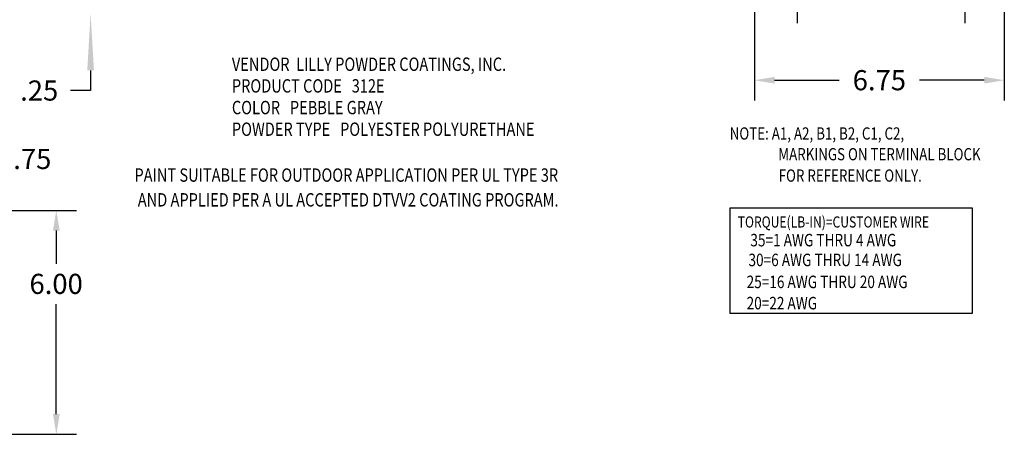
# Model space of a CAD drawing. Extents: x -24.8 to 24.4, y 21.6 to 58.3.
# Drawn here: x -4 to 22.4, y 23.1 to 34.2 of the extents above; entities that cross this region are included whole.
import ezdxf

# ---------------------------------------------------------------- set-up
doc = ezdxf.new("R2010")
doc.units = 0
doc.header["$MEASUREMENT"] = 0
doc.linetypes.add('CENTER', pattern=[2, 1.25, -0.25, 0.25, -0.25])
doc.layers.get('0').update_dxf_attribs({"linetype": 'CONTINUOUS'})
doc.layers.get('DEFPOINTS').update_dxf_attribs({"linetype": 'CONTINUOUS'})
for name, color, linetype in [('CENTER', 7, 'CENTER'), ('DIM', 7, 'CONTINUOUS'), ('NOTE', 7, 'CONTINUOUS'), ('NOTES', 7, 'CONTINUOUS')]:
    doc.layers.add(name, color=color, linetype=linetype)
doc.styles.add('MASTER', font='romans', dxfattribs={"width": 0.8})
doc.dimstyles.new('ENGLISH', dxfattribs={"dimscale": 1.3333, "dimtxt": 0.125, "dimasz": 0.18, "dimexe": 0.18, "dimexo": 0.0625, "dimgap": 0.09, "dimtad": 0, "dimtih": 1, "dimtoh": 1, "dimzin": 0, "dimdsep": 46, "dimtxsty": 'STANDARD', "dimcen": 0.09, "dimadec": 0, "dimazin": 0, "dimtfac": 1, "dimtdec": 4, "dimtofl": 0, "dimtmove": 0, "dimatfit": 3, "dimfxl": 1, "dimtolj": 1, "dimtzin": 0, "dimarcsym": 0})

# ---------------------------------------------------------------- blocks, each defined once
blk = doc.blocks.new('*D23')
at = {"layer": 'DEFPOINTS', "color": 0, "transparency": 16777216}
for p in [(22.432, 36.27), (15.727, 35.62), (15.727, 32.549)]:
    blk.add_point(p, dxfattribs=at)
at = {"layer": 'NOTE', "color": 0, "lineweight": -2, "transparency": 16777216}
for p, q in [((22.432, 36.082), (22.432, 32.009)), ((15.727, 35.433), (15.727, 32.009)), ((16.267, 32.549), (18, 32.549)), ((21.892, 32.549), (20.16, 32.549))]:
    blk.add_line(p, q, dxfattribs=at)
at = {"layer": 'NOTE', "color": 0, "transparency": 16777216}
for points in [[(16.267, 32.639), (16.267, 32.459), (15.727, 32.549)], [(21.892, 32.639), (21.892, 32.459), (22.432, 32.549)]]:
    blk.add_solid(points, dxfattribs=at)
at = {"layer": 'NOTE', "color": 0, "transparency": 16777216, "insert": (19.08, 32.549), "char_height": 0.54, "attachment_point": 5}
blk.add_mtext('\\A1;6.75', dxfattribs=at)

msp = doc.modelspace()

# ---------------------------------------------------------------- linework, layer by layer
msp.add_lwpolyline([(15.078, 29.124), (21.569, 29.124), (21.569, 26.298), (15.078, 26.298)], close=True)
at = {"layer": 'CENTER'}
msp.add_line((16.873, 34.77), (16.873, 34.081), dxfattribs=at)
at = {"layer": 'CENTER', "color": 7}
msp.add_line((21.373, 34.77), (21.373, 34.081), dxfattribs=at)
at = {"layer": 'DIM'}
for p, q in [((-2.08, 32.812), (-2.08, 32.272)), ((-2.08, 32.272), (-2.62, 32.272)), ((-6.071, 29.055), (-2.46, 29.055)), ((-3, 28.515), (-3, 27.628)), ((-3, 23.595), (-3, 26.548)), ((-6.071, 23.055), (-2.46, 23.055))]:
    msp.add_line(p, q, dxfattribs=at)
for points in [[(-2.17, 32.812), (-1.99, 32.812), (-2.08, 34.343)], [(-3.09, 28.515), (-2.91, 28.515), (-3, 29.055)], [(-3.09, 23.595), (-2.91, 23.595), (-3, 23.055)]]:
    msp.add_solid(points, dxfattribs=at)

# ---------------------------------------------------------------- texts
at = {"layer": 'NOTE'}
for s, p in [('.25', (-3.97, 32.002)), ('.75', (-4.155, 30.167)), ('6.00', (-3.72, 26.818))]:
    msp.add_text(s, height=0.54, dxfattribs=at).set_placement(p)
at = {"layer": 'NOTES', "style": 'MASTER', "width": 0.8}
for s, p in [('VENDOR  LILLY POWDER COATINGS, INC.', (1.71, 32.798)), ('PRODUCT CODE   312E', (1.71, 32.217)), ('COLOR   PEBBLE GRAY', (1.71, 31.636)), ('POWDER TYPE   POLYESTER POLYURETHANE', (1.71, 31.056)), ('PAINT SUITABLE FOR OUTDOOR APPLICATION PER UL TYPE 3R', (-0.904, 29.826)), ('AND APPLIED PER A UL ACCEPTED DTVV2 COATING PROGRAM.', (-0.814, 29.162))]:
    msp.add_text(s, height=0.3588, dxfattribs=at).set_placement(p)
at = {"layer": 'NOTES', "color": 7, "style": 'MASTER', "width": 0.8}
for s, p in [('NOTE: A1, A2, B1, B2, C1, C2,', (15.065, 30.957)), ('MARKINGS ON TERMINAL BLOCK ', (16.369, 30.401)), ('FOR REFERENCE ONLY.', (16.379, 29.828))]:
    msp.add_text(s, height=0.32785, dxfattribs=at).set_placement(p)
at = {"layer": 'NOTES', "width": 0.8}
for s, height, p in [('TORQUE(LB-IN)=CUSTOMER WIRE', 0.29806, (15.28, 28.599)), ('35=1 AWG THRU 4 AWG', 0.335, (15.62, 28.094)), ('30=6 AWG THRU 14 AWG', 0.335, (15.569, 27.563)), ('25=16 AWG THRU 20 AWG', 0.335, (15.519, 26.974)), ('20=22 AWG ', 0.335, (15.519, 26.404))]:
    msp.add_text(s, height=height, dxfattribs=at).set_placement(p)

# ---------------------------------------------------------------- dimensions: what is measured, and where the dimension line sits
at = {"layer": 'NOTE'}
dim = msp.add_linear_dim(base=(15.727, 32.549), p1=(22.432, 36.27), p2=(15.727, 35.62), text='6.75', dimstyle='ENGLISH', override={"dimscale": 3, "dimtxt": 0.18, "dimzin": 4, "dimcen": 5.109679, "dimtdec": 2}, dxfattribs=at)
dim.commit()
dim.dimension.update_dxf_attribs({"geometry": '*D23', "text_midpoint": (19.08, 32.549)})

doc.saveas('drawing.dxf')
